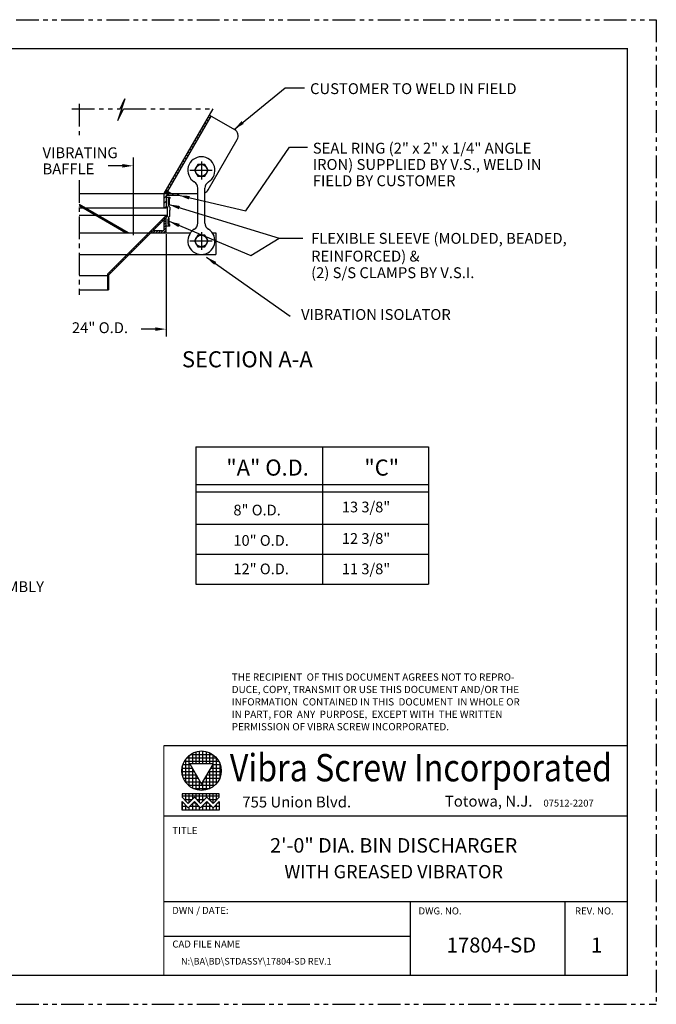
# Model space of a CAD drawing. Extents: x -4 to 172, y -4 to 132.
# Drawn here: x 84 to 172, y -4 to 132 of the extents above; entities that cross this region are included whole.
import ezdxf
from ezdxf.enums import TextEntityAlignment as Align

# ---------------------------------------------------------------- set-up
doc = ezdxf.new("R2010")
doc.units = 0
doc.header["$LTSCALE"] = 2.5
doc.header["$MEASUREMENT"] = 0
for name, pattern in [('CENTER', [2, 1.25, -0.25, 0.25, -0.25]), ('HIDDEN', [0.375, 0.25, -0.125]), ('PHANTOM', [2.5, 1.25, -0.25, 0.25, -0.25, 0.25, -0.25])]:
    doc.linetypes.add(name, pattern=pattern)
doc.layers.get('0').update_dxf_attribs({"linetype": 'CONTINUOUS'})
doc.layers.get('DEFPOINTS').update_dxf_attribs({"linetype": 'CONTINUOUS'})
for name, color, linetype in [('BAFFLE', 4, 'HIDDEN'), ('BSR', 6, 'CONTINUOUS'), ('C', 6, 'CENTER'), ('CBUND', 3, 'CONTINUOUS'), ('CONE', 2, 'CONTINUOUS'), ('CUSTBIN', 8, 'PHANTOM'), ('DIM', 7, 'CONTINUOUS'), ('SLEEVE', 1, 'CONTINUOUS'), ('TEXT', 7, 'CONTINUOUS'), ('TITLEBLOCK', 1, 'CONTINUOUS'), ('TOP', 2, 'CONTINUOUS')]:
    doc.layers.add(name, color=color, linetype=linetype)
doc.styles.add('HEAVBOLD', font='au101s01.shx')
doc.styles.add('SIMPLEX', font='simplex.shx')
doc.dimstyles.new('2', dxfattribs={"dimscale": 16, "dimtxt": 0.09375, "dimasz": 0.09375, "dimexe": 0.0625, "dimexo": 0.0625, "dimgap": 0.089844, "dimtad": 0, "dimtih": 1, "dimtoh": 1, "dimdec": 6, "dimzin": 12, "dimdsep": 46, "dimlunit": 5, "dimtxsty": 'SIMPLEX', "dimcen": 0.089844, "dimclrd": 256, "dimclre": 256, "dimadec": 0, "dimazin": 0, "dimtfac": 1, "dimtdec": 6, "dimtofl": 0, "dimtmove": 0, "dimatfit": 0, "dimfxl": 0, "dimtolj": 1, "dimtzin": 12, "dimarcsym": 0})
doc.dimstyles.get("Standard").update_dxf_attribs({"dimscale": 5.34, "dimtxt": 0.09375, "dimasz": 0.09375, "dimexe": 0.0625, "dimexo": 0.0625, "dimgap": 0.09, "dimtad": 0, "dimtih": 1, "dimtoh": 1, "dimdec": 6, "dimzin": 0, "dimdsep": 46, "dimlunit": 5, "dimtxsty": 'SIMPLEX', "dimcen": 0.09, "dimadec": 0, "dimazin": 0, "dimtfac": 1, "dimtdec": 6, "dimtofl": 0, "dimtmove": 2, "dimatfit": 3, "dimfxl": 0, "dimtolj": 1, "dimtzin": 0, "dimarcsym": 0})

# ---------------------------------------------------------------- blocks, each defined once
blk = doc.blocks.new('*X2')
at = {"color": 0}
for p, q in [((28.7151, 2.0937), (29.0545, 2.0937)), ((28.7188, 2.0786), (28.7188, 2.1138)), ((28.75, 2.0473), (28.75, 2.1138)), ((28.7812, 2.0353), (28.7812, 2.1138)), ((28.8125, 2.0665), (28.8125, 2.1138)), ((28.8438, 2.0667), (28.8438, 2.1138)), ((28.875, 2.0354), (28.875, 2.1138)), ((28.9062, 2.0472), (28.9062, 2.1138)), ((28.9375, 2.0784), (28.9375, 2.1138)), ((28.9688, 2.0548), (28.9688, 2.1138)), ((29, 2.0278), (29, 2.1138)), ((29.0312, 2.059), (29.0312, 2.1138)), ((28.7151, 2.0312), (28.7267, 2.0312)), ((28.7151, 2), (28.758, 2)), ((28.7188, 1.9629), (28.7188, 2.0392)), ((28.7348, 2.0625), (28.8085, 2.0625)), ((28.75, 1.9629), (28.75, 2.008)), ((28.7661, 2.0312), (28.7772, 2.0312)), ((28.7812, 1.9629), (28.7812, 1.9959)), ((28.7853, 2), (28.8711, 2)), ((28.8125, 1.9629), (28.8125, 2.0272)), ((28.8166, 2.0312), (28.8398, 2.0312)), ((28.8438, 1.9629), (28.8438, 2.0273)), ((28.8479, 2.0625), (28.9216, 2.0625)), ((28.875, 1.9629), (28.875, 1.9961)), ((28.8792, 2.0312), (28.8903, 2.0312)), ((28.8984, 2), (28.9842, 2)), ((28.9062, 1.9629), (28.9062, 2.0078)), ((28.9297, 2.0312), (28.953, 2.0312)), ((28.9375, 1.9629), (28.9375, 2.0391)), ((28.9611, 2.0625), (29.0347, 2.0625)), ((28.9688, 1.9629), (28.9688, 2.0155)), ((28.9923, 2.0312), (29.0035, 2.0312)), ((29, 1.9629), (29, 1.9884)), ((29.0116, 2), (29.0545, 2)), ((29.0312, 1.9629), (29.0312, 2.0197)), ((29.0428, 2.0312), (29.0545, 2.0312)), ((28.7151, 1.9687), (29.0545, 1.9687))]:
    blk.add_line(p, q, dxfattribs=at)
blk = doc.blocks.new('*X1')
at = {"color": 0}
for p, q in [((28.7574, 2.4375), (29.0298, 2.4375)), ((28.7812, 2.1792), (28.7812, 2.4605)), ((28.7925, 2.4687), (28.9947, 2.4687)), ((28.8125, 2.3822), (28.8125, 2.4805)), ((28.8438, 2.3822), (28.8438, 2.4928)), ((28.875, 2.3822), (28.875, 2.4989)), ((28.9062, 2.3822), (28.9062, 2.4994)), ((28.9375, 2.3822), (28.9375, 2.4944)), ((28.9688, 2.3822), (28.9688, 2.4834)), ((29, 2.3822), (29, 2.465)), ((29.0312, 2.2039), (29.0312, 2.4358)), ((28.7152, 2.3437), (28.8078, 2.3437)), ((28.7188, 2.2771), (28.7188, 2.3626)), ((28.7223, 2.375), (28.7898, 2.375)), ((28.7357, 2.4062), (29.0515, 2.4062)), ((28.75, 2.2113), (28.75, 2.4284)), ((28.9794, 2.3437), (29.072, 2.3437)), ((28.9974, 2.375), (29.0649, 2.375)), ((29, 2.1746), (29, 2.3795)), ((29.0625, 2.2576), (29.0625, 2.3821)), ((28.7137, 2.3125), (28.8259, 2.3125)), ((28.7178, 2.2812), (28.8439, 2.2812)), ((28.7277, 2.25), (28.8619, 2.25)), ((28.8125, 2.1591), (28.8125, 2.3356)), ((28.8438, 2.1469), (28.8438, 2.2815)), ((28.9253, 2.25), (29.0595, 2.25)), ((28.9375, 2.1453), (28.9375, 2.2712)), ((28.9433, 2.2812), (29.0694, 2.2812)), ((28.9613, 2.3125), (29.0734, 2.3125)), ((28.9688, 2.1563), (28.9688, 2.3253)), ((28.7447, 2.2187), (28.88, 2.2187)), ((28.7716, 2.1875), (29.0156, 2.1875)), ((28.875, 2.1408), (28.875, 2.2274)), ((28.9062, 2.1403), (28.9062, 2.2171)), ((28.9072, 2.2187), (29.0425, 2.2187)), ((28.8185, 2.1562), (28.9687, 2.1562))]:
    blk.add_line(p, q, dxfattribs=at)
blk = doc.blocks.new('*X0')
at = {"color": 0}
for p, q in [((104.57, 79.99), (104.34, 80.22)), ((103.4, 77.97), (103.17, 78.2)), ((103.69, 78.48), (103.46, 78.71)), ((103.98, 78.98), (103.75, 79.21)), ((104.27, 79.49), (104.05, 79.71)), ((102.53, 76.46), (102.3, 76.69)), ((102.82, 76.96), (102.59, 77.19)), ((103.11, 77.47), (102.88, 77.7)), ((101.65, 74.95), (101.42, 75.18)), ((101.94, 75.45), (101.72, 75.68)), ((102.24, 75.95), (102.01, 76.18)), ((100.49, 72.93), (100.26, 73.16)), ((100.78, 73.43), (100.55, 73.66)), ((101.07, 73.94), (100.84, 74.17)), ((101.36, 74.44), (101.13, 74.67)), ((99.62, 71.42), (99.39, 71.64)), ((99.91, 71.92), (99.68, 72.15)), ((100.2, 72.42), (99.97, 72.65)), ((98.74, 69.9), (98.51, 70.13)), ((99.03, 70.41), (98.8, 70.64)), ((99.32, 70.91), (99.1, 71.14)), ((97.58, 67.89), (97.35, 68.11)), ((97.87, 68.39), (97.64, 68.62)), ((98.16, 68.89), (97.93, 69.12)), ((98.45, 69.4), (98.22, 69.63)), ((97.29, 67.38), (97.06, 67.61))]:
    blk.add_line(p, q, dxfattribs=at)

msp = doc.modelspace()

# ---------------------------------------------------------------- hatches: boundary and pattern name
at = {"layer": 'TEXT', "linetype": 'Continuous'}
h = msp.add_hatch(dxfattribs=at)
h.set_pattern_fill('ANSI31', scale=2.4, angle=315, style=0)
h.set_pattern_definition([(0, (-5.51004, 5.8953), (8e-17, 0.3), [])])
h.paths.add_polyline_path([(104.0623479, 104.5033068, -0.0043745911), (104.0654411, 104.5064001), (104.246601, 104.68756), (104.2593787, 104.7145788), (104.3117909, 104.7711845), (104.3617105, 104.8066235), (104.1012066, 104.8066235), (101.8726666, 102.5780835), (102.1371246, 102.5780835), (102.312348, 102.753307, -0.0043745911), (102.3154413, 102.7564002)])
h.paths.add_polyline_path([(102.1371246, 102.5780835), (101.8726666, 102.5780835), (98.8726666, 99.5780835), (99.1371246, 99.5780835)])
h.paths.add_polyline_path([(96.1438392, 96.8492561), (96.1438392, 96.6816235), (96.2406646, 96.6816235), (99.1371246, 99.5780835), (98.8726666, 99.5780835)])
h.paths.add_polyline_path([(96.1438392, 94.6816235), (96.2688392, 94.6816235), (96.2688392, 96.6816235), (96.1438392, 96.6816235)])
h.paths.add_polyline_path([(104.3026646, 104.9936235), (104.2882066, 104.9936235), (104.1012066, 104.8066235), (104.3617105, 104.8066235), (104.3753415, 104.8163005), (104.4182255, 104.8591845, 0.0389784505), (104.4235608, 104.8727272)])
h = msp.add_hatch(dxfattribs=at)
h.set_pattern_fill('ANSI31', scale=2, style=0)
h.set_pattern_definition([(45, (-5.51004, 5.8953), (-0.1767767, 0.1767767), [])])
h.paths.add_polyline_path([(103.9906646, 103.0780837, -0.4142135624), (103.7406646, 102.8280837), (102.4906646, 102.8280837, 0.1966395287), (102.3154413, 102.7564002), (102.312348, 102.753307, 0.1966396753), (102.2406646, 102.5780835), (104.2406646, 102.5780835), (104.2406646, 104.5780835, 0.1966396753), (104.0654411, 104.5064001), (104.0623479, 104.5033068, 0.1963636759), (103.9906646, 104.3283491)])

# ---------------------------------------------------------------- linework, layer by layer
at = {"color": 7}
for p, q in [((103.9906646, 107.3796625), (104.2406646, 107.6296625)), ((104.3546256, 107.7436235), (104.6046256, 107.9936235)), ((105.0617324, 107.7436235), (105.3117324, 107.9936235)), ((105.7688392, 107.7436235), (106.0188392, 107.9936235)), ((103.9906646, 106.6725557), (104.2406646, 106.9225557)), ((104.0188392, 105.9936235), (104.2406646, 106.2154489))]:
    msp.add_line(p, q, dxfattribs=at)
at = {"layer": 'BAFFLE', "color": 7, "linetype": 'Continuous'}
for p, q in [((99.016658, 102.5780835), (92.2406646, 106.4902052)), ((98.642658, 102.5780835), (92.2406646, 106.2742762))]:
    msp.add_line(p, q, dxfattribs=at)
at = {"layer": 'BSR', "color": 7}
msp.add_circle((104.3341646, 106.0871235), 0.0935, dxfattribs=at)
at = {"layer": 'C', "color": 7}
for p, q in [((92.2406646, 120.3685615), (92.2406646, 116.0557472)), ((92.2406646, 109.8146201), (92.2406646, 93.9914365))]:
    msp.add_line(p, q, dxfattribs=at)
at = {"layer": 'CBUND', "color": 7}
for p, q in [((103.9906646, 103.0780837), (103.9906646, 104.3280837)), ((104.2406646, 102.5780835), (104.2406646, 104.5780837)), ((102.2406646, 102.5780835), (104.2406646, 102.5780835)), ((103.7406646, 102.8280837), (102.4906646, 102.8280837))]:
    msp.add_line(p, q, dxfattribs=at)
for centre, start, end in [((104.2406644, 104.3280835), 89.999967666, 180), ((102.4906646, 102.5780837), 90, 180.000032334), ((103.7406646, 103.0780837), 270, 0)]:
    msp.add_arc(centre, 0.25, start, end, dxfattribs=at)
at = {"layer": 'CONE', "color": 7}
for p, q in [((104.2954356, 105.0008525), (96.1438392, 96.8492561)), ((104.4276646, 104.8686235), (96.2406646, 96.6816235)), ((104.4276646, 104.8686235), (104.2954356, 105.0008525))]:
    msp.add_line(p, q, dxfattribs=at)
at = {"layer": 'CUSTBIN', "color": 7}
for p, q in [((98.5197302, 121.0840463), (97.5699983, 118.0838909)), ((97.8915395, 119.6872715), (98.5197302, 121.0840463)), ((91.2259998, 119.6872715), (97.8915395, 119.6872715)), ((97.5699983, 118.0838909), (98.3716797, 119.6872715)), ((98.3716797, 119.6872715), (110.7419954, 119.6872715))]:
    msp.add_line(p, q, dxfattribs=at)
at = {"layer": 'DEFPOINTS', "color": 7}
msp.add_point((104.2406646, 102.9936235), dxfattribs=at)
at = {"layer": 'SLEEVE', "color": 7}
for p, q in [((104.2406646, 107.4936235), (104.7465146, 107.4936235)), ((104.7465146, 107.4936235), (104.7465146, 107.2936235)), ((104.7465146, 107.2936235), (104.5465146, 107.2936235)), ((104.5465146, 107.2936235), (104.5465146, 106.5144985)), ((104.5465146, 107.2644985), (104.6465146, 107.2644985)), ((104.5465146, 106.5144985), (104.5465146, 106.4936235)), ((104.5465146, 106.5144985), (104.6465146, 106.5144985)), ((104.5465146, 106.4936235), (104.6465146, 106.4936235)), ((104.6465146, 106.3936235), (104.5465146, 106.3936235)), ((104.6465146, 107.2644985), (104.6465146, 106.5144985)), ((104.6465146, 106.4936235), (104.6465146, 106.3936235)), ((104.7335146, 106.0871235), (104.7335146, 105.6701798)), ((104.7335146, 104.9001235), (104.7335146, 105.6701798)), ((104.7465146, 103.4936235), (104.2406646, 103.4936235)), ((104.6465146, 104.5936235), (104.5465146, 104.5936235)), ((104.5465146, 104.4936235), (104.6465146, 104.4936235)), ((104.5465146, 104.4727485), (104.5465146, 104.4936235)), ((104.5465146, 104.4727485), (104.6465146, 104.4727485)), ((104.5465146, 103.7227485), (104.5465146, 104.4727485)), ((104.5465146, 103.7227485), (104.6465146, 103.7227485)), ((104.5465146, 103.6936235), (104.5465146, 103.7227485)), ((104.7465146, 103.6936235), (104.5465146, 103.6936235)), ((104.6465146, 104.4936235), (104.6465146, 104.5936235)), ((104.6465146, 103.7227485), (104.6465146, 104.4727485)), ((104.7465146, 103.4936235), (104.7465146, 103.6936235))]:
    msp.add_line(p, q, dxfattribs=at)
at = {"layer": 'SLEEVE', "color": 7, "linetype": 'Continuous'}
for p, q in [((104.4276646, 105.6701798), (104.4276646, 106.0871235)), ((104.4276646, 104.9001235), (104.4276646, 105.6701798))]:
    msp.add_line(p, q, dxfattribs=at)
at = {"layer": 'SLEEVE', "color": 7}
for points in [[(104.7335146, 106.0871235), (104.7321361, 106.102327, 0.1431253425), (104.7012129, 106.180946, 0.0150027223), (104.6267877, 106.2378138, -0.1490342724), (104.5699206, 106.3122399, -0.0382765208), (104.5465146, 106.3936235, -0.1175160854)], [(104.7335146, 104.9001235), (104.7321361, 104.8849201, -0.1431253425), (104.7012129, 104.806301, -0.0150027223), (104.6267877, 104.7494332, 0.1490342724), (104.5699206, 104.6750072, 0.0382765208), (104.5465146, 104.5936235, 0.1175160854)]]:
    msp.add_lwpolyline(points, format="xyb", dxfattribs=at)
msp.add_lwpolyline([(104.3747971, 104.815914), (104.3117909, 104.7711845), (104.2593787, 104.7145788), (104.2406646, 104.6750072)], dxfattribs=at)
at = {"layer": 'TEXT', "color": 7, "linetype": 'PHANTOM'}
for p, q in [((-4, 132), (172, 132)), ((172, 132), (172, -4)), ((-4, -4), (172, -4))]:
    msp.add_line(p, q, dxfattribs=at)
at = {"layer": 'TEXT', "color": 7}
for p, q in [((110.2406646, 118.8189411), (110.7419954, 119.6872715)), ((103.9906646, 107.9936235), (110.2406646, 118.8189411)), ((103.9906646, 107.9936235), (109.9906646, 118.3859284)), ((104.4571709, 108.3016362), (110.4571709, 118.6939411)), ((110.2406646, 118.8189411), (113.7047662, 116.8189411)), ((110.0528424, 108.4936235), (114.0707916, 115.4529157)), ((103.9906646, 107.9936235), (108.6146482, 107.9936235)), ((104.2406646, 108.4266362), (104.9906646, 107.9936235)), ((108.3368938, 72.9985981), (108.3368938, 54.0426648)), ((108.3368938, 72.9985981), (140.4963851, 72.9985981)), ((125.8665876, 72.9985981), (125.8665876, 54.0426648)), ((140.4963851, 72.9985981), (140.4963851, 54.0426648)), ((108.3368938, 67.7939256), (140.4963851, 67.7939256)), ((108.3368938, 66.8060247), (140.4963851, 66.8060247)), ((108.3368938, 62.3166857), (140.4963851, 62.3166857)), ((108.3368938, 58.1903519), (140.4963851, 58.1903519)), ((108.3368938, 54.0426648), (140.4963851, 54.0426648))]:
    msp.add_line(p, q, dxfattribs=at)
at = {"layer": 'TEXT'}
for p, q in [((99.7406646, 102.2534068), (99.7406646, 112.9508323)), ((98.1876367, 111.8197062), (96.2322796, 111.8197062)), ((104.2406646, 102.3793755), (104.2406646, 88.2606329)), ((102.7406646, 89.2606329), (100.7853074, 89.2606329))]:
    msp.add_line(p, q, dxfattribs=at)
at = {"layer": 'TEXT', "color": 7}
for centre, start, end in [((113.2047662, 115.9529157), 330, 60), ((109.186817, 108.9936235), 295.330002222, 330)]:
    msp.add_arc(centre, 1, start, end, dxfattribs=at)
at = {"layer": 'TEXT'}
for points in [[(98.1876367, 112.0697062), (98.1876367, 111.5697062), (99.6876367, 111.8197062)], [(102.7406646, 89.5106329), (102.7406646, 89.0106329), (104.2406646, 89.2606329)]]:
    msp.add_solid(points, dxfattribs=at)
at = {"layer": 'TEXT', "color": 7}
msp.add_solid([(104.9906646, 107.9936235), (104.2406646, 108.4266362), (103.9906646, 107.9936235)], dxfattribs=at)
at = {"layer": 'TITLEBLOCK', "color": 7}
for p, q in [((103.9314877, 31.7255307), (168, 31.7255307)), ((103.9314877, 31.7255307), (103.9314877, 31.7255307)), ((111.5784916, 25.0766306), (106.4484551, 25.0766306)), ((106.4484551, 25.0766306), (106.4484551, 24.5994049)), ((111.5784916, 24.5994049), (111.5784916, 25.0766306)), ((103.9314877, 22.0255307), (168, 22.0255307)), ((103.9314877, 10.2156505), (168, 10.2156505)), ((137.9963239, 10.2156505), (137.9963239, 0)), ((159.3356811, 10.2156505), (159.3356811, 0)), ((103.9314877, 5.4239238), (137.9963239, 5.4239238))]:
    msp.add_line(p, q, dxfattribs=at)
at = {"layer": 'TITLEBLOCK', "color": 7, "const_width": 0.1702002, "flags": 128}
msp.add_lwpolyline([(168, 0), (0, 0), (0, 128), (168, 128)], close=True, dxfattribs=at)
at = {"layer": 'TITLEBLOCK', "color": 7, "const_width": 0.1650942, "flags": 128}
for points in [[(168, 31.7255307), (103.9314877, 31.7255307)], [(103.9314877, 0), (103.9314877, 31.7255307)]]:
    msp.add_lwpolyline(points, dxfattribs=at)
at = {"layer": 'TITLEBLOCK', "color": 7}
for points in [[(109.1468746, 26.384457), (110.7786762, 29.2108202), (107.5150731, 29.2108202)], [(106.4484551, 24.0046381), (107.3034611, 23.1496321), (108.1584672, 24.0046381), (109.0134733, 23.1496321), (109.8684794, 24.0046381), (110.7234855, 23.1496321), (111.5784916, 24.0046381), (111.5784916, 22.7954769), (106.4484551, 22.7954769)]]:
    msp.add_lwpolyline(points, close=True, dxfattribs=at)
msp.add_lwpolyline([(106.4484551, 24.5994049), (107.3034611, 23.7443988), (108.1584672, 24.5994049), (109.0134733, 23.7443988), (109.8684794, 24.5994049), (110.7234855, 23.7443988), (111.5784916, 24.5994049)], dxfattribs=at)
msp.add_circle((109.1468746, 28.2686991), 2.7206127, dxfattribs=at)
at = {"layer": 'TOP', "color": 7}
for p, q in [((109.1146482, 112.4090871), (109.1146482, 109.948156)), ((107.5191368, 111.1944136), (110.5896736, 111.1944136)), ((92.2406646, 107.9936235), (104.2406646, 107.9936235)), ((103.9906646, 105.9936235), (103.9906646, 107.9936235)), ((104.2406646, 107.7436235), (104.2406646, 105.9936235)), ((104.2406646, 107.7436235), (105.9906646, 107.7436235)), ((104.3031646, 107.9936235), (107.4281646, 107.9936235)), ((105.9906646, 107.7436235), (105.9906646, 107.9936235)), ((108.6146482, 103.8970907), (108.6146482, 108.7417365)), ((109.6146482, 103.8970907), (109.6146482, 108.7417365)), ((104.3341646, 106.1806235), (104.2406646, 106.1806235)), ((92.2406646, 105.9936235), (104.2406646, 105.9936235)), ((92.2406646, 104.9936235), (104.4276646, 104.9936235)), ((104.2406646, 104.9936235), (104.3341646, 104.9936235)), ((92.2406646, 102.5780835), (107.62119, 102.5780835)), ((109.1146482, 102.6590871), (109.1146482, 100.198156)), ((110.6081065, 102.5780835), (111.1146482, 102.5780835)), ((111.1146482, 102.5780835), (111.1146482, 99.5780835)), ((107.5191368, 101.4444136), (110.5896736, 101.4444136)), ((92.2406646, 99.5780835), (111.1146482, 99.5780835)), ((92.2406646, 96.6816235), (96.2688392, 96.6816235)), ((96.1438392, 96.8492561), (96.1438392, 94.6816235)), ((96.2688392, 96.6816235), (96.2688392, 94.6816235)), ((92.2406646, 94.6816235), (96.2688392, 94.6816235))]:
    msp.add_line(p, q, dxfattribs=at)
for points in [[(108.6455511, 112.0069136), (108.176454, 111.1944136), (108.6455511, 110.3819136), (109.5837453, 110.3819136), (110.0528424, 111.1944136), (109.5837453, 112.0069136)], [(108.6455511, 102.2569136), (108.176454, 101.4444136), (108.6455511, 100.6319136), (109.5837453, 100.6319136), (110.0528424, 101.4444136), (109.5837453, 102.2569136)]]:
    msp.add_lwpolyline(points, close=True, dxfattribs=at)
for centre, radius in [((109.1146482, 111.1944136), 0.8125), ((104.3341646, 106.0871235), 0.0935), ((109.1146482, 101.4444136), 0.8125)]:
    msp.add_circle(centre, radius, dxfattribs=at)
for centre, radius, start, end in [((109.1146482, 111.1944136), 1.875, 301.44900731, 238.551044531), ((107.6146482, 108.7417365), 1, 0, 58.551018611), ((110.6146482, 108.7417365), 1, 121.448981389, 180), ((104.3341646, 104.9001235), 0.0935, 295.758109483, 0), ((107.6146482, 103.8970907), 1, 301.448981389, 0), ((110.6146482, 103.8970907), 1, 180, 238.551018611), ((109.1146482, 101.4444136), 1.875, 121.448981389, 58.551018611)]:
    msp.add_arc(centre, radius, start, end, dxfattribs=at)

# ---------------------------------------------------------------- block references
at = {"layer": 'TEXT', "color": 7, "xscale": 0.8, "yscale": 0.8, "zscale": 0.8}
msp.add_blockref('*X0', (26.6347669, 54.4076255), dxfattribs=at)
at = {"layer": 'TITLEBLOCK', "color": 7, "xscale": 15.11451511451511, "yscale": 15.11451511451511, "zscale": 15.11451511451511}
for name, p in [('*X1', (-327.5658242, -6.794435)), ('*X2', (-327.5658242, -6.8727363))]:
    msp.add_blockref(name, p, dxfattribs=at)

# ---------------------------------------------------------------- texts
at = {"layer": 'DIM', "insert": (67.1054394, 54.4324802), "char_height": 1.5, "attachment_point": 1, "style": 'SIMPLEX'}
msp.add_mtext('VIBRATOR ASSEMBLY\\PSEE NOTES 2 & 3', dxfattribs=at)
at = {"layer": 'TEXT', "color": 7}
for s, height, style, p in [('CUSTOMER TO WELD IN FIELD', 1.5, 'SIMPLEX', (124.1371863, 121.7228301)), ('VIBRATING', 1.5, 'SIMPLEX', (87.1577688, 112.8675812)), ('SEAL RING (2" x 2" x 1/4" ANGLE', 1.5, 'SIMPLEX', (124.5180204, 113.5034396)), ('IRON) SUPPLIED BY V.S., WELD IN', 1.5, 'SIMPLEX', (124.5180204, 111.2534396)), ('BAFFLE', 1.5, 'SIMPLEX', (87.1577688, 110.6408826)), ('FIELD BY CUSTOMER', 1.5, 'SIMPLEX', (124.5180204, 109.0034396)), ('FLEXIBLE SLEEVE (MOLDED, BEADED,', 1.5, 'SIMPLEX', (124.2837643, 101.04663)), ('REINFORCED) &', 1.5, 'SIMPLEX', (124.2837643, 98.5934232)), ('(2) S/S CLAMPS BY V.S.I.', 1.5, 'SIMPLEX', (124.2837643, 96.3007994)), ('VIBRATION ISOLATOR', 1.5, 'SIMPLEX', (122.8989866, 90.528161)), ('%%uSECTION A-A', 2.22000222, 'HEAVBOLD', (106.426838, 83.9831317)), ('13 3/8"', 1.48000148, 'SIMPLEX', (128.5354316, 63.9509011)), ('8" O.D.', 1.48000148, 'SIMPLEX', (113.5456727, 63.5282589)), ('12 3/8"', 1.48000148, 'SIMPLEX', (128.5354316, 59.5990174)), ('10" O.D.', 1.48000148, 'SIMPLEX', (113.5456727, 59.3289762)), ('12" O.D.', 1.48000148, 'SIMPLEX', (113.5456727, 55.3983944)), ('11 3/8"', 1.48000148, 'SIMPLEX', (128.5354316, 55.3997347)), ('THE RECIPIENT  OF THIS DOCUMENT AGREES NOT TO REPRO-', 1, 'SIMPLEX', (113.3162009, 40.7024403)), ('DUCE, COPY, TRANSMIT OR USE THIS DOCUMENT AND/OR THE', 1, 'SIMPLEX', (113.3162009, 38.9881545)), ('INFORMATION  CONTAINED IN THIS  DOCUMENT  IN WHOLE OR', 1, 'SIMPLEX', (113.3162009, 37.2738688)), ('IN PART, FOR  ANY  PURPOSE,  EXCEPT WITH  THE WRITTEN', 1, 'SIMPLEX', (113.3162009, 35.5595831)), ('PERMISSION OF VIBRA SCREW INCORPORATED.', 1, 'SIMPLEX', (113.3162009, 33.8452974)), ('TITLE', 0.97, 'SIMPLEX', (105.1067022, 19.528731)), ('N:\\BA\\BD\\STDASSY\\17804-SD REV.1', 0.916317479, 'SIMPLEX', (106.3038153, 1.4869626))]:
    msp.add_text(s, height=height, dxfattribs=dict(at, style=style)).set_placement(p)
at = {"layer": 'TEXT', "color": 7, "style": 'HEAVBOLD'}
for s, height, p in [('"A" O.D.', 2.22000222, (118.2608799, 69.0265348)), ('"C"', 2.22000222, (134.0441798, 69.0265348)), ('17804-SD', 2.06171433, (149.2054346, 3.1545669)), ('1', 2.0617143, (163.7520791, 3.1545669))]:
    msp.add_text(s, height=height, dxfattribs=at).set_placement(p, align=Align.CENTER)
at = {"layer": 'TEXT', "style": 'HEAVBOLD'}
for s, height, p in [('2\'-0" DIA. BIN DISCHARGER', 2, (135.6955282, 16.9531466)), ('WITH GREASED VIBRATOR', 1.832634958, (135.6955282, 13.4045912))]:
    msp.add_text(s, height=height, dxfattribs=at).set_placement(p, align=Align.CENTER)
at = {"layer": 'TEXT', "color": 7, "insert": (95.1024582, 89.2606329), "char_height": 1.5, "attachment_point": 5, "style": 'SIMPLEX'}
msp.add_mtext('24" O.D.', dxfattribs=at)
at = {"layer": 'TITLEBLOCK', "color": 7, "style": 'HEAVBOLD', "width": 0.736013}
msp.add_text('Vibra Screw Incorporated', height=3.778628779, dxfattribs=at).set_placement((113.0458288, 26.7950976), (165.8870732, 26.7950976), align=Align.FIT)
at = {"layer": 'TITLEBLOCK', "color": 7, "style": 'SIMPLEX'}
for s, height, p in [('755 Union Blvd.', 1.511451511, (114.7700231, 23.185663)), ('07512-2207', 0.95221445, (156.4027608, 23.3121478)), ('DWN / DATE:', 0.97, (105.0839879, 8.4848821)), ('DWG. NO.', 0.97, (139.1296861, 8.4119174)), ('REV. NO.', 0.97, (160.7547496, 8.4119174)), ('CAD FILE NAME', 0.97, (105.1067022, 3.8399965))]:
    msp.add_text(s, height=height, dxfattribs=at).set_placement(p)
msp.add_text('Totowa, N.J.', height=1.511451511, dxfattribs=at).set_placement((154.8729637, 23.303344), align=Align.RIGHT)

# ---------------------------------------------------------------- leaders
at = {"layer": 'DIM', "color": 7, "annotation_type": 0, "has_hookline": 1, "hookline_direction": 0, "text_width": 23.6428571}
msp.add_leader([(62.046623, 48.8894687), (65.3705669, 54.0574802), (66.6048144, 54.0574802)], dimstyle='Standard', override={"dimexe": 0.0625, "dimexo": 0.0625, "dimgap": 0.09375, "dimtad": 0, "dimpost": '', "dimtdec": 6, "dimfrac": 0}, dxfattribs=at)
at = {"layer": 'TEXT', "color": 7}
for points in [[(113.6505512, 116.8502421), (120.7104341, 122.587506), (123.3819514, 122.587506)], [(105.9906646, 107.7436235), (115.2812221, 105.6163434), (121.2915413, 114.4034427), (123.7907025, 114.4034427)], [(104.6465146, 106.4778235), (119.8486544, 101.8258299), (122.5201717, 101.8258299)], [(104.6465146, 104.1518269), (115.9706458, 99.4136847), (119.8486544, 101.8258299), (123.1234173, 101.8258299)], [(109.8032547, 99.2021399), (121.3998578, 91.0573256)]]:
    msp.add_leader(points, dimstyle='2', dxfattribs=at)

doc.saveas('drawing.dxf')
